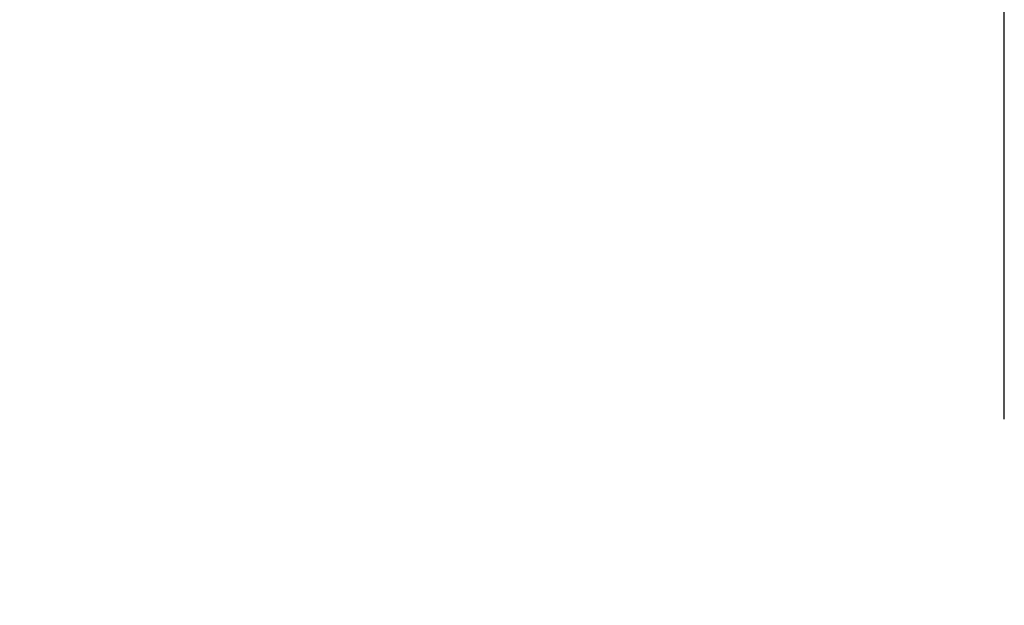
# Model space of a CAD drawing. Units: millimetres. Extents: x -560 to 1260, y -1157 to 1524.
# Drawn here: x 320 to 384, y -304 to -266 of the extents above; entities that cross this region are included whole.
import ezdxf

# ---------------------------------------------------------------- set-up
doc = ezdxf.new("R2010")
doc.units = ezdxf.units.MM
doc.header["$LTSCALE"] = 50.8
doc.header["$PDMODE"] = 1
doc.header["$PDSIZE"] = -2
doc.layers.get('0').update_dxf_attribs({"lineweight": 0})
doc.layers.get('Defpoints').update_dxf_attribs({"lineweight": 0})
doc.layers.add('寸法', color=7, linetype='Continuous', lineweight=0)
doc.styles.get("Standard").update_dxf_attribs({"font": 'txt', "bigfont": 'BIGFONT.SHX'})
doc.styles.add('游ゴシック Medium', font='txt', dxfattribs={"bigfont": '游ゴシック Medium'})
doc.dimstyles.new('HIBINO', dxfattribs={"dimtxt": 37.2989, "dimasz": 25.006226, "dimexe": 20, "dimexo": 20, "dimgap": 0.5, "dimtad": 1, "dimzin": 3, "dimdsep": 46, "dimtxsty": '游ゴシック Medium', "dimblk": 'VW_EMPTYARROW', "dimcen": 0, "dimadec": 0, "dimazin": 0, "dimtfac": 1, "dimtix": 1, "dimtmove": 0, "dimatfit": 0, "dimldrblk": 'VW_EMPTYARROW', "dimfxl": 1, "dimfrac": 2, "dimtolj": 1, "dimtzin": 3, "dimarcsym": 0})

# ---------------------------------------------------------------- blocks, each defined once
blk = doc.blocks.new('*D12')
at = {"color": 0, "linetype": 'Continuous', "lineweight": -2}
for points in [[(-74.025, -206.7), (-99.031, -200), (-74.025, -193.3)], [(358.563, -193.3), (383.569, -200), (358.563, -206.7)]]:
    blk.add_lwpolyline(points, dxfattribs=at)
at = {"layer": 'Defpoints', "color": 0, "lineweight": 0}
for p in [(-99.031, -200), (-99.031, -310.89), (383.569, -311.904)]:
    blk.add_point(p, dxfattribs=at)
at = {"layer": '寸法', "color": 0, "linetype": 'Continuous', "lineweight": -2}
for p, q in [((-99.031, -290.89), (-99.031, -180)), ((383.569, -291.904), (383.569, -180)), ((-99.031, -200), (383.569, -200))]:
    blk.add_line(p, q, dxfattribs=at)
at = {"color": 0, "linetype": 'Continuous', "lineweight": -2}
blk.add_wipeout([(81.039, -195), (203.498, -195), (203.498, -115.978), (81.039, -115.978)], dxfattribs=at).dxf.layer = '寸法'
at = {"layer": '寸法', "color": 0, "insert": (81.039, -127.574), "char_height": 37.2989, "attachment_point": 1, "line_spacing_factor": 1.276278}
blk.add_mtext('{\\f游ゴシック Medium|b0|i0|c128|p0;\\l482.6}', dxfattribs=at)
blk = doc.blocks.new('VW_EMPTYARROW')
at = {"color": 0, "linetype": 'ByBlock', "lineweight": -2}
blk.add_line((0, 0), (-1, 0), dxfattribs=at)
at = {"color": 0, "linetype": 'Continuous', "lineweight": -2}
blk.add_lwpolyline([(-0.9922, 0.2659), (0, 0), (-0.9922, -0.2659)], dxfattribs=at)

msp = doc.modelspace()

# ---------------------------------------------------------------- dimensions: what is measured, and where the dimension line sits
at = {"layer": '寸法', "color": 0, "linetype": 'Continuous', "lineweight": 0}
dim = msp.add_linear_dim(base=(-99.031, -200), p1=(383.569, -311.904), p2=(-99.031, -310.89), dimstyle='HIBINO', override={"dimgap": 5, "dimdec": 1, "dimpost": '<>', "dimtxsty": '游ゴシック Medium', "dimtmove": 2}, dxfattribs=at)
dim.commit()
dim.dimension.update_dxf_attribs({"geometry": '*D12', "text_midpoint": (142.269, -200)})

doc.saveas('drawing.dxf')
